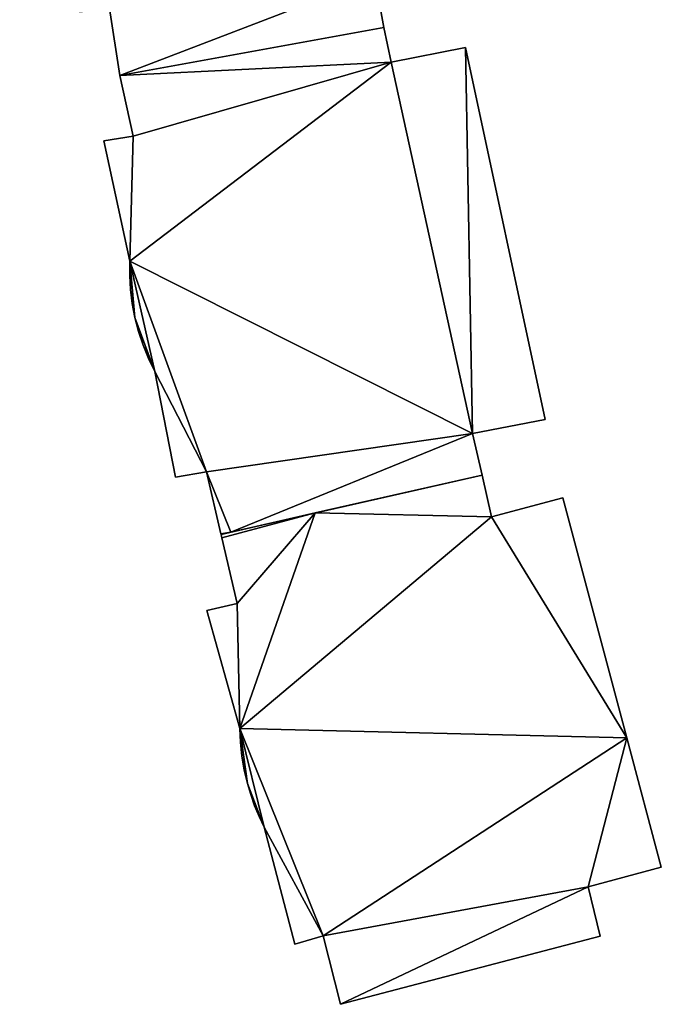
# Model space of a CAD drawing. Units: metres. Extents: x 73747 to 74401, y 344991 to 345511.
# Drawn here: x 74271 to 74293, y 345046 to 345080 of the extents above; entities that cross this region are included whole.
import ezdxf

# ---------------------------------------------------------------- set-up
doc = ezdxf.new("R2010")
doc.units = ezdxf.units.M
for name, color, linetype in [('FacadeFaces', 253, 'Continuous'), ('FloorBoundary', 4, 'Continuous'), ('FloorFaces', 253, 'Continuous'), ('OuterEaves', 4, 'Continuous'), ('RoofFaces', 24, 'Continuous')]:
    doc.layers.add(name, color=color, linetype=linetype)

msp = doc.modelspace()

# ---------------------------------------------------------------- linework, layer by layer
at = {"layer": 'FacadeFaces'}
for points in [[(74283.275, 345079.947, 290.37), (74282.961, 345081.67, 276.763), (74282.961, 345081.67, 290.37), (74283.275, 345079.947, 290.37)], [(74283.275, 345079.947, 276.763), (74282.961, 345081.67, 276.763), (74283.275, 345079.947, 290.37), (74283.275, 345079.947, 276.763)], [(74273.802, 345080.602, 290.37), (74274.157, 345078.297, 276.763), (74274.157, 345078.297, 290.37), (74273.802, 345080.602, 290.37)], [(74273.802, 345080.602, 276.763), (74274.157, 345078.297, 276.763), (74273.802, 345080.602, 290.37), (74273.802, 345080.602, 276.763)], [(74274.157, 345078.297, 290.37), (74283.275, 345079.947, 276.763), (74283.275, 345079.947, 290.37), (74274.157, 345078.297, 290.37)], [(74274.157, 345078.297, 276.763), (74283.275, 345079.947, 276.763), (74274.157, 345078.297, 290.37), (74274.157, 345078.297, 276.763)], [(74283.275, 345079.947, 287.666), (74274.157, 345078.297, 276.9), (74274.157, 345078.297, 287.666), (74283.275, 345079.947, 287.666)], [(74283.275, 345079.947, 276.9), (74274.157, 345078.297, 276.9), (74283.275, 345079.947, 287.666), (74283.275, 345079.947, 276.9)], [(74283.526, 345078.748, 287.666), (74283.526, 345078.748, 276.9), (74283.275, 345079.947, 287.666), (74283.526, 345078.748, 287.666)], [(74283.275, 345079.947, 287.666), (74283.526, 345078.748, 276.9), (74283.275, 345079.947, 276.9), (74283.275, 345079.947, 287.666)], [(74286.094, 345079.26, 287.666), (74283.526, 345078.748, 276.9), (74283.526, 345078.748, 287.666), (74286.094, 345079.26, 287.666)], [(74286.094, 345079.26, 276.9), (74283.526, 345078.748, 276.9), (74286.094, 345079.26, 287.666), (74286.094, 345079.26, 276.9)], [(74288.836, 345066.43, 287.666), (74286.094, 345079.26, 276.9), (74286.094, 345079.26, 287.666), (74288.836, 345066.43, 287.666)], [(74288.836, 345066.43, 276.9), (74286.094, 345079.26, 276.9), (74288.836, 345066.43, 287.666), (74288.836, 345066.43, 276.9)], [(74274.157, 345078.297, 287.666), (74274.62, 345076.196, 276.9), (74274.62, 345076.196, 287.666), (74274.157, 345078.297, 287.666)], [(74274.157, 345078.297, 276.9), (74274.62, 345076.196, 276.9), (74274.157, 345078.297, 287.666), (74274.157, 345078.297, 276.9)], [(74274.62, 345076.196, 287.666), (74273.605, 345076.037, 276.9), (74273.605, 345076.037, 287.666), (74274.62, 345076.196, 287.666)], [(74274.62, 345076.196, 276.9), (74273.605, 345076.037, 276.9), (74274.62, 345076.196, 287.666), (74274.62, 345076.196, 276.9)], [(74273.605, 345076.037, 287.666), (74274.503, 345071.889, 276.9), (74274.503, 345071.889, 287.666), (74273.605, 345076.037, 287.666)], [(74273.605, 345076.037, 276.9), (74274.503, 345071.889, 276.9), (74273.605, 345076.037, 287.666), (74273.605, 345076.037, 276.9)], [(74274.503, 345071.889, 287.666), (74274.498, 345071.399, 276.9), (74274.498, 345071.399, 287.666), (74274.503, 345071.889, 287.666)], [(74274.503, 345071.889, 276.9), (74274.498, 345071.399, 276.9), (74274.503, 345071.889, 287.666), (74274.503, 345071.889, 276.9)], [(74274.498, 345071.399, 287.666), (74274.526, 345070.909, 276.9), (74274.526, 345070.909, 287.666), (74274.498, 345071.399, 287.666)], [(74274.498, 345071.399, 276.9), (74274.526, 345070.909, 276.9), (74274.498, 345071.399, 287.666), (74274.498, 345071.399, 276.9)], [(74274.526, 345070.909, 287.666), (74274.585, 345070.423, 276.9), (74274.585, 345070.423, 287.666), (74274.526, 345070.909, 287.666)], [(74274.526, 345070.909, 276.9), (74274.585, 345070.423, 276.9), (74274.526, 345070.909, 287.666), (74274.526, 345070.909, 276.9)], [(74274.585, 345070.423, 287.666), (74274.677, 345069.941, 276.9), (74274.677, 345069.941, 287.666), (74274.585, 345070.423, 287.666)], [(74274.585, 345070.423, 276.9), (74274.677, 345069.941, 276.9), (74274.585, 345070.423, 287.666), (74274.585, 345070.423, 276.9)], [(74274.677, 345069.941, 287.666), (74274.802, 345069.462, 276.9), (74274.802, 345069.462, 287.666), (74274.677, 345069.941, 287.666)], [(74274.677, 345069.941, 276.9), (74274.802, 345069.462, 276.9), (74274.677, 345069.941, 287.666), (74274.677, 345069.941, 276.9)], [(74274.802, 345069.462, 287.666), (74274.958, 345068.992, 276.9), (74274.958, 345068.992, 287.666), (74274.802, 345069.462, 287.666)], [(74274.802, 345069.462, 276.9), (74274.958, 345068.992, 276.9), (74274.802, 345069.462, 287.666), (74274.802, 345069.462, 276.9)], [(74274.958, 345068.992, 287.666), (74275.145, 345068.533, 276.9), (74275.145, 345068.533, 287.666), (74274.958, 345068.992, 287.666)], [(74274.958, 345068.992, 276.9), (74275.145, 345068.533, 276.9), (74274.958, 345068.992, 287.666), (74274.958, 345068.992, 276.9)], [(74275.145, 345068.533, 287.666), (74275.363, 345068.088, 276.9), (74275.363, 345068.088, 287.666), (74275.145, 345068.533, 287.666)], [(74275.145, 345068.533, 276.9), (74275.363, 345068.088, 276.9), (74275.145, 345068.533, 287.666), (74275.145, 345068.533, 276.9)], [(74275.363, 345068.088, 287.666), (74276.075, 345064.432, 276.9), (74276.075, 345064.432, 287.666), (74275.363, 345068.088, 287.666)], [(74275.363, 345068.088, 276.9), (74276.075, 345064.432, 276.9), (74275.363, 345068.088, 287.666), (74275.363, 345068.088, 276.9)], [(74286.334, 345065.948, 287.666), (74288.836, 345066.43, 276.9), (74288.836, 345066.43, 287.666), (74286.334, 345065.948, 287.666)], [(74286.334, 345065.948, 276.9), (74288.836, 345066.43, 276.9), (74286.334, 345065.948, 287.666), (74286.334, 345065.948, 276.9)], [(74286.661, 345064.51, 287.666), (74286.334, 345065.948, 276.9), (74286.334, 345065.948, 287.666), (74286.661, 345064.51, 287.666)], [(74286.661, 345064.51, 276.9), (74286.334, 345065.948, 276.9), (74286.661, 345064.51, 287.666), (74286.661, 345064.51, 276.9)], [(74276.075, 345064.432, 287.666), (74277.147, 345064.617, 276.9), (74277.147, 345064.617, 287.666), (74276.075, 345064.432, 287.666)], [(74276.075, 345064.432, 276.9), (74277.147, 345064.617, 276.9), (74276.075, 345064.432, 287.666), (74276.075, 345064.432, 276.9)], [(74277.147, 345064.617, 287.666), (74277.649, 345062.479, 276.9), (74277.649, 345062.479, 287.666), (74277.147, 345064.617, 287.666)], [(74277.147, 345064.617, 276.9), (74277.649, 345062.479, 276.9), (74277.147, 345064.617, 287.666), (74277.147, 345064.617, 276.9)], [(74277.984, 345062.54, 287.666), (74286.661, 345064.51, 276.9), (74286.661, 345064.51, 287.666), (74277.984, 345062.54, 287.666)], [(74277.984, 345062.54, 276.9), (74286.661, 345064.51, 276.9), (74277.984, 345062.54, 287.666), (74277.984, 345062.54, 276.9)], [(74286.661, 345064.51, 287.588), (74280.899, 345063.202, 277.454), (74280.899, 345063.202, 287.588), (74286.661, 345064.51, 287.588)], [(74286.661, 345064.51, 277.454), (74280.899, 345063.202, 277.454), (74286.661, 345064.51, 287.588), (74286.661, 345064.51, 277.454)], [(74286.987, 345063.072, 287.588), (74286.661, 345064.51, 277.454), (74286.661, 345064.51, 287.588), (74286.987, 345063.072, 287.588)], [(74286.987, 345063.072, 277.454), (74286.661, 345064.51, 277.454), (74286.987, 345063.072, 287.588), (74286.987, 345063.072, 277.454)], [(74289.45, 345063.722, 287.588), (74286.987, 345063.072, 277.454), (74286.987, 345063.072, 287.588), (74289.45, 345063.722, 287.588)], [(74289.45, 345063.722, 277.454), (74286.987, 345063.072, 277.454), (74289.45, 345063.722, 287.588), (74289.45, 345063.722, 277.454)], [(74291.658, 345055.447, 287.588), (74289.45, 345063.722, 277.454), (74289.45, 345063.722, 287.588), (74291.658, 345055.447, 287.588)], [(74291.658, 345055.447, 277.454), (74289.45, 345063.722, 277.454), (74291.658, 345055.447, 287.588), (74291.658, 345055.447, 277.454)], [(74280.899, 345063.202, 287.588), (74280.899, 345063.202, 277.454), (74277.652, 345062.465, 287.588), (74280.899, 345063.202, 287.588)], [(74277.652, 345062.465, 287.588), (74280.899, 345063.202, 277.454), (74277.652, 345062.465, 277.454), (74277.652, 345062.465, 287.588)], [(74277.649, 345062.479, 287.666), (74277.652, 345062.465, 276.9), (74277.652, 345062.465, 287.666), (74277.649, 345062.479, 287.666)], [(74277.649, 345062.479, 276.9), (74277.652, 345062.465, 276.9), (74277.649, 345062.479, 287.666), (74277.649, 345062.479, 276.9)], [(74277.652, 345062.465, 287.666), (74277.984, 345062.54, 276.9), (74277.984, 345062.54, 287.666), (74277.652, 345062.465, 287.666)], [(74277.652, 345062.465, 276.9), (74277.984, 345062.54, 276.9), (74277.652, 345062.465, 287.666), (74277.652, 345062.465, 276.9)], [(74277.652, 345062.465, 287.588), (74277.68, 345062.346, 277.454), (74277.68, 345062.346, 287.588), (74277.652, 345062.465, 287.588)], [(74277.652, 345062.465, 277.454), (74277.68, 345062.346, 277.454), (74277.652, 345062.465, 287.588), (74277.652, 345062.465, 277.454)], [(74277.68, 345062.346, 287.588), (74278.211, 345060.081, 277.454), (74278.211, 345060.081, 287.588), (74277.68, 345062.346, 287.588)], [(74277.68, 345062.346, 277.454), (74278.211, 345060.081, 277.454), (74277.68, 345062.346, 287.588), (74277.68, 345062.346, 277.454)], [(74278.211, 345060.081, 287.588), (74277.164, 345059.837, 277.454), (74277.164, 345059.837, 287.588), (74278.211, 345060.081, 287.588)], [(74278.211, 345060.081, 277.454), (74277.164, 345059.837, 277.454), (74278.211, 345060.081, 287.588), (74278.211, 345060.081, 277.454)], [(74277.164, 345059.837, 287.588), (74278.296, 345055.773, 277.454), (74278.296, 345055.773, 287.588), (74277.164, 345059.837, 287.588)], [(74277.164, 345059.837, 277.454), (74278.296, 345055.773, 277.454), (74277.164, 345059.837, 287.588), (74277.164, 345059.837, 277.454)], [(74278.296, 345055.773, 287.588), (74278.32, 345055.293, 277.454), (74278.32, 345055.293, 287.588), (74278.296, 345055.773, 287.588)], [(74278.296, 345055.773, 277.454), (74278.32, 345055.293, 277.454), (74278.296, 345055.773, 287.588), (74278.296, 345055.773, 277.454)], [(74278.32, 345055.293, 287.588), (74278.372, 345054.814, 277.454), (74278.372, 345054.814, 287.588), (74278.32, 345055.293, 287.588)], [(74278.32, 345055.293, 277.454), (74278.372, 345054.814, 277.454), (74278.32, 345055.293, 287.588), (74278.32, 345055.293, 277.454)], [(74292.849, 345050.985, 287.588), (74291.658, 345055.447, 277.454), (74291.658, 345055.447, 287.588), (74292.849, 345050.985, 287.588)], [(74292.849, 345050.985, 277.454), (74291.658, 345055.447, 277.454), (74292.849, 345050.985, 287.588), (74292.849, 345050.985, 277.454)], [(74278.372, 345054.814, 287.588), (74278.454, 345054.34, 277.454), (74278.454, 345054.34, 287.588), (74278.372, 345054.814, 287.588)], [(74278.372, 345054.814, 277.454), (74278.454, 345054.34, 277.454), (74278.372, 345054.814, 287.588), (74278.372, 345054.814, 277.454)], [(74278.454, 345054.34, 287.588), (74278.564, 345053.872, 277.454), (74278.564, 345053.872, 287.588), (74278.454, 345054.34, 287.588)], [(74278.454, 345054.34, 277.454), (74278.564, 345053.872, 277.454), (74278.454, 345054.34, 287.588), (74278.454, 345054.34, 277.454)], [(74278.564, 345053.872, 287.588), (74278.678, 345053.485, 277.454), (74278.678, 345053.485, 287.588), (74278.564, 345053.872, 287.588)], [(74278.564, 345053.872, 277.454), (74278.678, 345053.485, 277.454), (74278.564, 345053.872, 287.588), (74278.564, 345053.872, 277.454)], [(74278.678, 345053.485, 287.588), (74278.812, 345053.104, 277.454), (74278.812, 345053.104, 287.588), (74278.678, 345053.485, 287.588)], [(74278.678, 345053.485, 277.454), (74278.812, 345053.104, 277.454), (74278.678, 345053.485, 287.588), (74278.678, 345053.485, 277.454)], [(74278.812, 345053.104, 287.588), (74278.964, 345052.731, 277.454), (74278.964, 345052.731, 287.588), (74278.812, 345053.104, 287.588)], [(74278.812, 345053.104, 277.454), (74278.964, 345052.731, 277.454), (74278.812, 345053.104, 287.588), (74278.812, 345053.104, 277.454)], [(74278.964, 345052.731, 287.588), (74279.136, 345052.366, 277.454), (74279.136, 345052.366, 287.588), (74278.964, 345052.731, 287.588)], [(74278.964, 345052.731, 277.454), (74279.136, 345052.366, 277.454), (74278.964, 345052.731, 287.588), (74278.964, 345052.731, 277.454)], [(74279.136, 345052.366, 287.588), (74280.197, 345048.33, 277.454), (74280.197, 345048.33, 287.588), (74279.136, 345052.366, 287.588)], [(74279.136, 345052.366, 277.454), (74280.197, 345048.33, 277.454), (74279.136, 345052.366, 287.588), (74279.136, 345052.366, 277.454)], [(74290.324, 345050.309, 287.588), (74292.849, 345050.985, 277.454), (74292.849, 345050.985, 287.588), (74290.324, 345050.309, 287.588)], [(74290.324, 345050.309, 277.454), (74292.849, 345050.985, 277.454), (74290.324, 345050.309, 287.588), (74290.324, 345050.309, 277.454)], [(74290.738, 345048.608, 287.588), (74290.324, 345050.309, 277.454), (74290.324, 345050.309, 287.588), (74290.738, 345048.608, 287.588)], [(74290.738, 345048.608, 277.454), (74290.324, 345050.309, 277.454), (74290.738, 345048.608, 287.588), (74290.738, 345048.608, 277.454)], [(74280.197, 345048.33, 287.588), (74281.177, 345048.613, 277.454), (74281.177, 345048.613, 287.588), (74280.197, 345048.33, 287.588)], [(74280.197, 345048.33, 277.454), (74281.177, 345048.613, 277.454), (74280.197, 345048.33, 287.588), (74280.197, 345048.33, 277.454)], [(74281.177, 345048.613, 287.588), (74281.78, 345046.253, 277.454), (74281.78, 345046.253, 287.588), (74281.177, 345048.613, 287.588)], [(74281.177, 345048.613, 277.454), (74281.78, 345046.253, 277.454), (74281.177, 345048.613, 287.588), (74281.177, 345048.613, 277.454)], [(74281.78, 345046.253, 287.588), (74290.738, 345048.608, 277.454), (74290.738, 345048.608, 287.588), (74281.78, 345046.253, 287.588)], [(74281.78, 345046.253, 277.454), (74290.738, 345048.608, 277.454), (74281.78, 345046.253, 287.588), (74281.78, 345046.253, 277.454)]]:
    msp.add_3dface(points, dxfattribs=at)
at = {"layer": 'FloorBoundary'}
for points in [[(74271.416, 345087.16, 276.763), (74271.471, 345086.656, 276.763), (74271.559, 345086.156, 276.763), (74271.672, 345085.691, 276.763), (74271.814, 345085.234, 276.763), (74271.984, 345084.786, 276.763), (74272.182, 345084.35, 276.763), (74272.763, 345080.49, 276.763), (74273.802, 345080.602, 276.763), (74274.157, 345078.297, 276.763), (74283.275, 345079.947, 276.763), (74282.961, 345081.67, 276.763), (74285.568, 345081.99, 276.763), (74283.266, 345094.997, 276.763), (74280.747, 345094.528, 276.763), (74280.526, 345095.951, 276.763), (74271.368, 345094.525, 276.763), (74271.666, 345092.332, 276.763), (74270.701, 345092.182, 276.763), (74271.407, 345088.174, 276.763), (74271.395, 345087.667, 276.763), (74271.416, 345087.16, 276.763)], [(74283.275, 345079.947, 276.9), (74274.157, 345078.297, 276.9), (74274.62, 345076.196, 276.9), (74273.605, 345076.037, 276.9), (74274.503, 345071.889, 276.9), (74274.498, 345071.399, 276.9), (74274.526, 345070.909, 276.9), (74274.585, 345070.423, 276.9), (74274.677, 345069.941, 276.9), (74274.802, 345069.462, 276.9), (74274.958, 345068.992, 276.9), (74275.145, 345068.533, 276.9), (74275.363, 345068.088, 276.9), (74276.075, 345064.432, 276.9), (74277.147, 345064.617, 276.9), (74277.649, 345062.479, 276.9), (74277.652, 345062.465, 276.9), (74277.984, 345062.54, 276.9), (74286.661, 345064.51, 276.9), (74286.334, 345065.948, 276.9), (74288.836, 345066.43, 276.9), (74286.094, 345079.26, 276.9), (74283.526, 345078.748, 276.9), (74283.275, 345079.947, 276.9)], [(74277.652, 345062.465, 277.454), (74277.68, 345062.346, 277.454), (74278.211, 345060.081, 277.454), (74277.164, 345059.837, 277.454), (74278.296, 345055.773, 277.454), (74278.32, 345055.293, 277.454), (74278.372, 345054.814, 277.454), (74278.454, 345054.34, 277.454), (74278.564, 345053.872, 277.454), (74278.678, 345053.485, 277.454), (74278.812, 345053.104, 277.454), (74278.964, 345052.731, 277.454), (74279.136, 345052.366, 277.454), (74280.197, 345048.33, 277.454), (74281.177, 345048.613, 277.454), (74281.78, 345046.253, 277.454), (74290.738, 345048.608, 277.454), (74290.324, 345050.309, 277.454), (74292.849, 345050.985, 277.454), (74291.658, 345055.447, 277.454), (74289.45, 345063.722, 277.454), (74286.987, 345063.072, 277.454), (74286.661, 345064.51, 277.454), (74280.899, 345063.202, 277.454), (74277.652, 345062.465, 277.454)]]:
    msp.add_polyline3d(points, dxfattribs=at)
at = {"layer": 'FloorFaces'}
for points in [[(74273.802, 345080.602, 276.763), (74282.961, 345081.67, 276.763), (74274.157, 345078.297, 276.763), (74273.802, 345080.602, 276.763)], [(74274.157, 345078.297, 276.763), (74282.961, 345081.67, 276.763), (74283.275, 345079.947, 276.763), (74274.157, 345078.297, 276.763)], [(74283.275, 345079.947, 276.9), (74283.526, 345078.748, 276.9), (74274.157, 345078.297, 276.9), (74283.275, 345079.947, 276.9)], [(74286.334, 345065.948, 276.9), (74283.526, 345078.748, 276.9), (74286.094, 345079.26, 276.9), (74286.334, 345065.948, 276.9)], [(74286.334, 345065.948, 276.9), (74286.094, 345079.26, 276.9), (74288.836, 345066.43, 276.9), (74286.334, 345065.948, 276.9)], [(74274.157, 345078.297, 276.9), (74283.526, 345078.748, 276.9), (74274.62, 345076.196, 276.9), (74274.157, 345078.297, 276.9)], [(74274.62, 345076.196, 276.9), (74283.526, 345078.748, 276.9), (74274.503, 345071.889, 276.9), (74274.62, 345076.196, 276.9)], [(74274.503, 345071.889, 276.9), (74283.526, 345078.748, 276.9), (74286.334, 345065.948, 276.9), (74274.503, 345071.889, 276.9)], [(74274.62, 345076.196, 276.9), (74274.503, 345071.889, 276.9), (74273.605, 345076.037, 276.9), (74274.62, 345076.196, 276.9)], [(74274.503, 345071.889, 276.9), (74274.526, 345070.909, 276.9), (74274.498, 345071.399, 276.9), (74274.503, 345071.889, 276.9)], [(74274.503, 345071.889, 276.9), (74274.677, 345069.941, 276.9), (74274.526, 345070.909, 276.9), (74274.503, 345071.889, 276.9)], [(74274.503, 345071.889, 276.9), (74275.363, 345068.088, 276.9), (74274.677, 345069.941, 276.9), (74274.503, 345071.889, 276.9)], [(74274.503, 345071.889, 276.9), (74277.147, 345064.617, 276.9), (74275.363, 345068.088, 276.9), (74274.503, 345071.889, 276.9)], [(74274.503, 345071.889, 276.9), (74286.334, 345065.948, 276.9), (74277.147, 345064.617, 276.9), (74274.503, 345071.889, 276.9)], [(74274.526, 345070.909, 276.9), (74274.677, 345069.941, 276.9), (74274.585, 345070.423, 276.9), (74274.526, 345070.909, 276.9)], [(74274.677, 345069.941, 276.9), (74274.958, 345068.992, 276.9), (74274.802, 345069.462, 276.9), (74274.677, 345069.941, 276.9)], [(74274.677, 345069.941, 276.9), (74275.363, 345068.088, 276.9), (74274.958, 345068.992, 276.9), (74274.677, 345069.941, 276.9)], [(74274.958, 345068.992, 276.9), (74275.363, 345068.088, 276.9), (74275.145, 345068.533, 276.9), (74274.958, 345068.992, 276.9)], [(74275.363, 345068.088, 276.9), (74277.147, 345064.617, 276.9), (74276.075, 345064.432, 276.9), (74275.363, 345068.088, 276.9)], [(74277.147, 345064.617, 276.9), (74286.334, 345065.948, 276.9), (74277.984, 345062.54, 276.9), (74277.147, 345064.617, 276.9)], [(74277.984, 345062.54, 276.9), (74286.334, 345065.948, 276.9), (74286.661, 345064.51, 276.9), (74277.984, 345062.54, 276.9)], [(74277.147, 345064.617, 276.9), (74277.984, 345062.54, 276.9), (74277.649, 345062.479, 276.9), (74277.147, 345064.617, 276.9)], [(74286.987, 345063.072, 277.454), (74280.899, 345063.202, 277.454), (74286.661, 345064.51, 277.454), (74286.987, 345063.072, 277.454)], [(74291.658, 345055.447, 277.454), (74286.987, 345063.072, 277.454), (74289.45, 345063.722, 277.454), (74291.658, 345055.447, 277.454)], [(74277.652, 345062.465, 277.454), (74280.899, 345063.202, 277.454), (74277.68, 345062.346, 277.454), (74277.652, 345062.465, 277.454)], [(74277.68, 345062.346, 277.454), (74280.899, 345063.202, 277.454), (74278.211, 345060.081, 277.454), (74277.68, 345062.346, 277.454)], [(74278.211, 345060.081, 277.454), (74280.899, 345063.202, 277.454), (74278.296, 345055.773, 277.454), (74278.211, 345060.081, 277.454)], [(74278.296, 345055.773, 277.454), (74280.899, 345063.202, 277.454), (74286.987, 345063.072, 277.454), (74278.296, 345055.773, 277.454)], [(74278.296, 345055.773, 277.454), (74286.987, 345063.072, 277.454), (74291.658, 345055.447, 277.454), (74278.296, 345055.773, 277.454)], [(74277.649, 345062.479, 276.9), (74277.984, 345062.54, 276.9), (74277.652, 345062.465, 276.9), (74277.649, 345062.479, 276.9)], [(74278.211, 345060.081, 277.454), (74278.296, 345055.773, 277.454), (74277.164, 345059.837, 277.454), (74278.211, 345060.081, 277.454)], [(74278.296, 345055.773, 277.454), (74278.372, 345054.814, 277.454), (74278.32, 345055.293, 277.454), (74278.296, 345055.773, 277.454)], [(74278.296, 345055.773, 277.454), (74278.564, 345053.872, 277.454), (74278.372, 345054.814, 277.454), (74278.296, 345055.773, 277.454)], [(74278.296, 345055.773, 277.454), (74279.136, 345052.366, 277.454), (74278.564, 345053.872, 277.454), (74278.296, 345055.773, 277.454)], [(74278.296, 345055.773, 277.454), (74281.177, 345048.613, 277.454), (74279.136, 345052.366, 277.454), (74278.296, 345055.773, 277.454)], [(74278.296, 345055.773, 277.454), (74291.658, 345055.447, 277.454), (74281.177, 345048.613, 277.454), (74278.296, 345055.773, 277.454)], [(74281.177, 345048.613, 277.454), (74291.658, 345055.447, 277.454), (74290.324, 345050.309, 277.454), (74281.177, 345048.613, 277.454)], [(74290.324, 345050.309, 277.454), (74291.658, 345055.447, 277.454), (74292.849, 345050.985, 277.454), (74290.324, 345050.309, 277.454)], [(74278.372, 345054.814, 277.454), (74278.564, 345053.872, 277.454), (74278.454, 345054.34, 277.454), (74278.372, 345054.814, 277.454)], [(74278.564, 345053.872, 277.454), (74278.812, 345053.104, 277.454), (74278.678, 345053.485, 277.454), (74278.564, 345053.872, 277.454)], [(74278.564, 345053.872, 277.454), (74279.136, 345052.366, 277.454), (74278.812, 345053.104, 277.454), (74278.564, 345053.872, 277.454)], [(74278.812, 345053.104, 277.454), (74279.136, 345052.366, 277.454), (74278.964, 345052.731, 277.454), (74278.812, 345053.104, 277.454)], [(74279.136, 345052.366, 277.454), (74281.177, 345048.613, 277.454), (74280.197, 345048.33, 277.454), (74279.136, 345052.366, 277.454)], [(74281.177, 345048.613, 277.454), (74290.324, 345050.309, 277.454), (74281.78, 345046.253, 277.454), (74281.177, 345048.613, 277.454)], [(74281.78, 345046.253, 277.454), (74290.324, 345050.309, 277.454), (74290.738, 345048.608, 277.454), (74281.78, 345046.253, 277.454)]]:
    msp.add_3dface(points, dxfattribs=at)
at = {"layer": 'OuterEaves'}
for points in [[(74271.416, 345087.16, 290.37), (74271.471, 345086.656, 290.37), (74271.559, 345086.156, 290.37), (74271.672, 345085.691, 290.37), (74271.814, 345085.234, 290.37), (74271.984, 345084.786, 290.37), (74272.182, 345084.35, 290.37), (74272.763, 345080.49, 290.37), (74273.802, 345080.602, 290.37), (74274.157, 345078.297, 290.37), (74283.275, 345079.947, 290.37), (74282.961, 345081.67, 290.37), (74285.568, 345081.99, 290.37), (74283.266, 345094.997, 290.37), (74280.747, 345094.528, 290.37), (74280.526, 345095.951, 290.37), (74271.368, 345094.525, 290.37), (74271.666, 345092.332, 290.37), (74270.701, 345092.182, 290.37), (74271.407, 345088.174, 290.37), (74271.395, 345087.667, 290.37), (74271.416, 345087.16, 290.37)], [(74274.802, 345069.462, 287.666), (74274.958, 345068.992, 287.666), (74275.145, 345068.533, 287.666), (74275.363, 345068.088, 287.666), (74276.075, 345064.432, 287.666), (74277.147, 345064.617, 287.666), (74277.649, 345062.479, 287.666), (74277.652, 345062.465, 287.666), (74277.984, 345062.54, 287.666), (74286.661, 345064.51, 287.666), (74286.334, 345065.948, 287.666), (74288.836, 345066.43, 287.666), (74286.094, 345079.26, 287.666), (74283.526, 345078.748, 287.666), (74283.275, 345079.947, 287.666), (74274.157, 345078.297, 287.666), (74274.62, 345076.196, 287.666), (74273.605, 345076.037, 287.666), (74274.503, 345071.889, 287.666), (74274.498, 345071.399, 287.666), (74274.526, 345070.909, 287.666), (74274.585, 345070.423, 287.666), (74274.677, 345069.941, 287.666), (74274.802, 345069.462, 287.666)], [(74278.32, 345055.293, 287.588), (74278.372, 345054.814, 287.588), (74278.454, 345054.34, 287.588), (74278.564, 345053.872, 287.588), (74278.678, 345053.485, 287.588), (74278.812, 345053.104, 287.588), (74278.964, 345052.731, 287.588), (74279.136, 345052.366, 287.588), (74280.197, 345048.33, 287.588), (74281.177, 345048.613, 287.588), (74281.78, 345046.253, 287.588), (74290.738, 345048.608, 287.588), (74290.324, 345050.309, 287.588), (74292.849, 345050.985, 287.588), (74291.658, 345055.447, 287.588), (74289.45, 345063.722, 287.588), (74286.987, 345063.072, 287.588), (74286.661, 345064.51, 287.588), (74280.899, 345063.202, 287.588), (74277.652, 345062.465, 287.588), (74277.68, 345062.346, 287.588), (74278.211, 345060.081, 287.588), (74277.164, 345059.837, 287.588), (74278.296, 345055.773, 287.588), (74278.32, 345055.293, 287.588)]]:
    msp.add_polyline3d(points, dxfattribs=at)
at = {"layer": 'RoofFaces'}
for points in [[(74274.157, 345078.297, 290.37), (74282.961, 345081.67, 290.37), (74273.802, 345080.602, 290.37), (74274.157, 345078.297, 290.37)], [(74283.275, 345079.947, 290.37), (74282.961, 345081.67, 290.37), (74274.157, 345078.297, 290.37), (74283.275, 345079.947, 290.37)], [(74283.275, 345079.947, 287.666), (74274.157, 345078.297, 287.666), (74283.526, 345078.748, 287.666), (74283.275, 345079.947, 287.666)], [(74286.094, 345079.26, 287.666), (74283.526, 345078.748, 287.666), (74286.334, 345065.948, 287.666), (74286.094, 345079.26, 287.666)], [(74288.836, 345066.43, 287.666), (74286.094, 345079.26, 287.666), (74286.334, 345065.948, 287.666), (74288.836, 345066.43, 287.666)], [(74274.157, 345078.297, 287.666), (74274.62, 345076.196, 287.666), (74283.526, 345078.748, 287.666), (74274.157, 345078.297, 287.666)], [(74283.526, 345078.748, 287.666), (74274.503, 345071.889, 287.666), (74286.334, 345065.948, 287.666), (74283.526, 345078.748, 287.666)], [(74274.62, 345076.196, 287.666), (74274.503, 345071.889, 287.666), (74283.526, 345078.748, 287.666), (74274.62, 345076.196, 287.666)], [(74273.605, 345076.037, 287.666), (74274.503, 345071.889, 287.666), (74274.62, 345076.196, 287.666), (74273.605, 345076.037, 287.666)], [(74274.498, 345071.399, 287.666), (74274.526, 345070.909, 287.666), (74274.503, 345071.889, 287.666), (74274.498, 345071.399, 287.666)], [(74277.147, 345064.617, 287.666), (74274.503, 345071.889, 287.666), (74275.363, 345068.088, 287.666), (74277.147, 345064.617, 287.666)], [(74274.503, 345071.889, 287.666), (74274.677, 345069.941, 287.666), (74275.363, 345068.088, 287.666), (74274.503, 345071.889, 287.666)], [(74286.334, 345065.948, 287.666), (74274.503, 345071.889, 287.666), (74277.147, 345064.617, 287.666), (74286.334, 345065.948, 287.666)], [(74274.526, 345070.909, 287.666), (74274.677, 345069.941, 287.666), (74274.503, 345071.889, 287.666), (74274.526, 345070.909, 287.666)], [(74274.585, 345070.423, 287.666), (74274.677, 345069.941, 287.666), (74274.526, 345070.909, 287.666), (74274.585, 345070.423, 287.666)], [(74274.958, 345068.992, 287.666), (74274.677, 345069.941, 287.666), (74274.802, 345069.462, 287.666), (74274.958, 345068.992, 287.666)], [(74275.363, 345068.088, 287.666), (74274.677, 345069.941, 287.666), (74274.958, 345068.992, 287.666), (74275.363, 345068.088, 287.666)], [(74275.145, 345068.533, 287.666), (74275.363, 345068.088, 287.666), (74274.958, 345068.992, 287.666), (74275.145, 345068.533, 287.666)], [(74276.075, 345064.432, 287.666), (74277.147, 345064.617, 287.666), (74275.363, 345068.088, 287.666), (74276.075, 345064.432, 287.666)], [(74277.984, 345062.54, 287.666), (74286.334, 345065.948, 287.666), (74277.147, 345064.617, 287.666), (74277.984, 345062.54, 287.666)], [(74286.661, 345064.51, 287.666), (74286.334, 345065.948, 287.666), (74277.984, 345062.54, 287.666), (74286.661, 345064.51, 287.666)], [(74277.649, 345062.479, 287.666), (74277.984, 345062.54, 287.666), (74277.147, 345064.617, 287.666), (74277.649, 345062.479, 287.666)], [(74286.661, 345064.51, 287.588), (74280.899, 345063.202, 287.588), (74286.987, 345063.072, 287.588), (74286.661, 345064.51, 287.588)], [(74289.45, 345063.722, 287.588), (74286.987, 345063.072, 287.588), (74291.658, 345055.447, 287.588), (74289.45, 345063.722, 287.588)], [(74277.652, 345062.465, 287.588), (74277.68, 345062.346, 287.588), (74280.899, 345063.202, 287.588), (74277.652, 345062.465, 287.588)], [(74277.68, 345062.346, 287.588), (74278.211, 345060.081, 287.588), (74280.899, 345063.202, 287.588), (74277.68, 345062.346, 287.588)], [(74278.211, 345060.081, 287.588), (74278.296, 345055.773, 287.588), (74280.899, 345063.202, 287.588), (74278.211, 345060.081, 287.588)], [(74280.899, 345063.202, 287.588), (74278.296, 345055.773, 287.588), (74286.987, 345063.072, 287.588), (74280.899, 345063.202, 287.588)], [(74286.987, 345063.072, 287.588), (74278.296, 345055.773, 287.588), (74291.658, 345055.447, 287.588), (74286.987, 345063.072, 287.588)], [(74277.652, 345062.465, 287.666), (74277.984, 345062.54, 287.666), (74277.649, 345062.479, 287.666), (74277.652, 345062.465, 287.666)], [(74277.164, 345059.837, 287.588), (74278.296, 345055.773, 287.588), (74278.211, 345060.081, 287.588), (74277.164, 345059.837, 287.588)], [(74278.372, 345054.814, 287.588), (74278.296, 345055.773, 287.588), (74278.32, 345055.293, 287.588), (74278.372, 345054.814, 287.588)], [(74278.564, 345053.872, 287.588), (74278.296, 345055.773, 287.588), (74278.372, 345054.814, 287.588), (74278.564, 345053.872, 287.588)], [(74279.136, 345052.366, 287.588), (74278.296, 345055.773, 287.588), (74278.564, 345053.872, 287.588), (74279.136, 345052.366, 287.588)], [(74281.177, 345048.613, 287.588), (74278.296, 345055.773, 287.588), (74279.136, 345052.366, 287.588), (74281.177, 345048.613, 287.588)], [(74291.658, 345055.447, 287.588), (74278.296, 345055.773, 287.588), (74281.177, 345048.613, 287.588), (74291.658, 345055.447, 287.588)], [(74290.324, 345050.309, 287.588), (74291.658, 345055.447, 287.588), (74281.177, 345048.613, 287.588), (74290.324, 345050.309, 287.588)], [(74292.849, 345050.985, 287.588), (74291.658, 345055.447, 287.588), (74290.324, 345050.309, 287.588), (74292.849, 345050.985, 287.588)], [(74278.454, 345054.34, 287.588), (74278.564, 345053.872, 287.588), (74278.372, 345054.814, 287.588), (74278.454, 345054.34, 287.588)], [(74278.678, 345053.485, 287.588), (74278.812, 345053.104, 287.588), (74278.564, 345053.872, 287.588), (74278.678, 345053.485, 287.588)], [(74278.812, 345053.104, 287.588), (74279.136, 345052.366, 287.588), (74278.564, 345053.872, 287.588), (74278.812, 345053.104, 287.588)], [(74278.964, 345052.731, 287.588), (74279.136, 345052.366, 287.588), (74278.812, 345053.104, 287.588), (74278.964, 345052.731, 287.588)], [(74280.197, 345048.33, 287.588), (74281.177, 345048.613, 287.588), (74279.136, 345052.366, 287.588), (74280.197, 345048.33, 287.588)], [(74281.78, 345046.253, 287.588), (74290.324, 345050.309, 287.588), (74281.177, 345048.613, 287.588), (74281.78, 345046.253, 287.588)], [(74290.738, 345048.608, 287.588), (74290.324, 345050.309, 287.588), (74281.78, 345046.253, 287.588), (74290.738, 345048.608, 287.588)]]:
    msp.add_3dface(points, dxfattribs=at)

doc.saveas('drawing.dxf')
